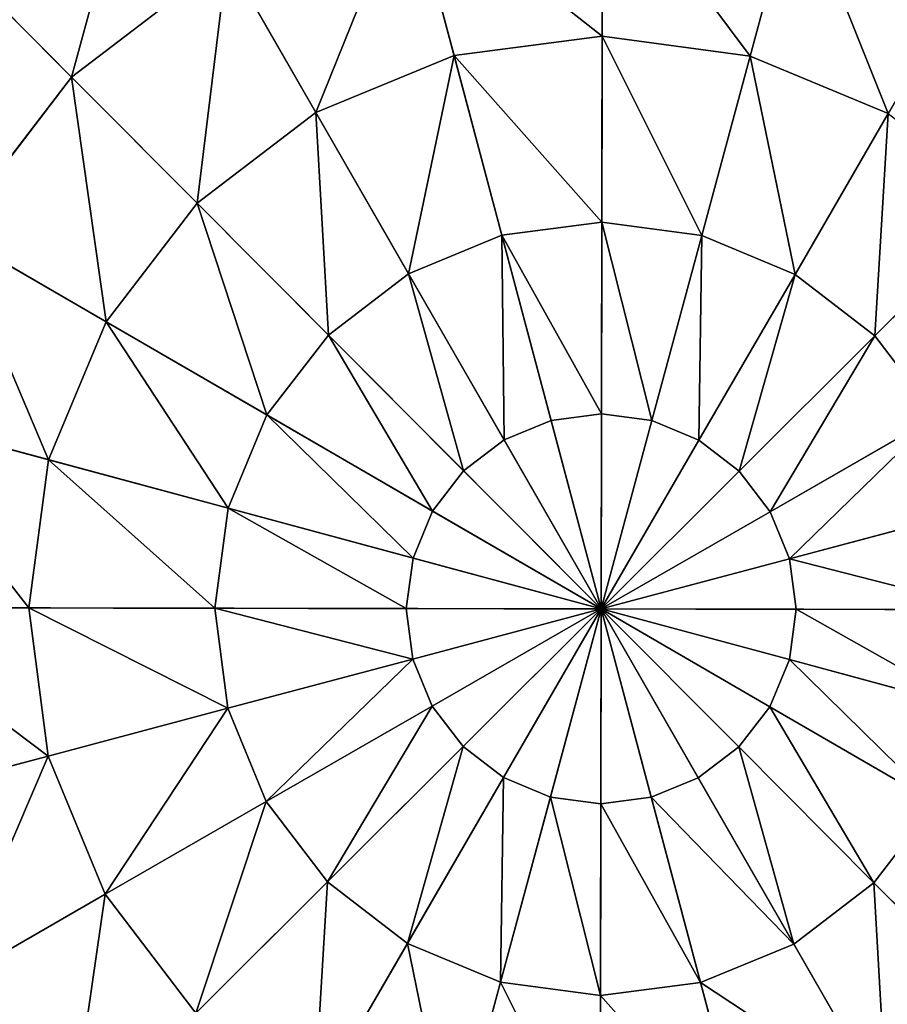
# Model space of a CAD drawing. Extents: x -6213 to -588, y -2822 to 2802.
# Drawn here: x -4852 to -4719, y -1409 to -1259 of the extents above; entities that cross this region are included whole.
import ezdxf

# ---------------------------------------------------------------- set-up
doc = ezdxf.new("R2010")
doc.units = 0
doc.layers.get('0').update_dxf_attribs({"color": 13, "linetype": 'CONTINUOUS'})

# ---------------------------------------------------------------- blocks, each defined once
blk = doc.blocks.new('SKUPINA_5')
at = {"color": 105}
for p, q in [((395.5, 1429.21), (490.31, 1662.7)), ((351.04, 1534.46, 211.14), (341.1, 1558, 193.62)), ((379.79, 1542.38, 211.14), (351.04, 1534.46, 211.14)), ((383.52, 1515.54, 225.32), (379.79, 1542.38, 211.14)), ((406.27, 1515.7, 225.32), (409.62, 1542.59, 211.14)), ((438.48, 1535.07, 211.14), (428.29, 1509.97, 225.32)), ((351.04, 1534.46, 211.14), (325.31, 1519.37, 211.14)), ((361.58, 1509.5, 225.32), (351.04, 1534.46, 211.14)), ((162.01, 1524.02), (395.5, 1429.21)), ((448.07, 1498.73, 225.32), (464.42, 1520.34, 211.14)), ((341.96, 1497.99, 225.32), (325.31, 1519.37, 211.14)), ((383.52, 1515.54, 225.32), (361.58, 1509.5, 225.32)), ((406.27, 1515.7, 225.32), (383.52, 1515.54, 225.32)), ((387.41, 1487.5, 235.98), (383.52, 1515.54, 225.32)), ((402.77, 1487.61, 235.98), (406.27, 1515.7, 225.32)), ((428.29, 1509.97, 225.32), (406.27, 1515.7, 225.32)), ((361.58, 1509.5, 225.32), (341.96, 1497.99, 225.32)), ((372.6, 1483.42, 235.98), (361.58, 1509.5, 225.32)), ((428.29, 1509.97, 225.32), (417.64, 1483.74, 235.98)), ((448.07, 1498.73, 225.32), (428.29, 1509.97, 225.32)), ((325.98, 1481.79, 225.32), (304.37, 1498.13, 211.14)), ((341.96, 1497.99, 225.32), (325.98, 1481.79, 225.32)), ((359.35, 1475.65, 235.98), (341.96, 1497.99, 225.32)), ((431, 1476.15, 235.98), (448.07, 1498.73, 225.32)), ((464.28, 1482.75, 225.32), (448.07, 1498.73, 225.32)), ((387.41, 1487.5, 235.98), (372.6, 1483.42, 235.98)), ((402.77, 1487.61, 235.98), (387.41, 1487.5, 235.98)), ((391.42, 1458.6, 242.98), (387.41, 1487.5, 235.98)), ((399.17, 1458.66, 242.98), (402.77, 1487.61, 235.98)), ((417.64, 1483.74, 235.98), (402.77, 1487.61, 235.98)), ((372.6, 1483.42, 235.98), (359.35, 1475.65, 235.98)), ((383.95, 1456.55, 242.98), (372.6, 1483.42, 235.98)), ((417.64, 1483.74, 235.98), (406.66, 1456.71, 242.98)), ((431, 1476.15, 235.98), (417.64, 1483.74, 235.98)), ((441.94, 1465.36, 235.98), (464.28, 1482.75, 225.32)), ((325.98, 1481.79, 225.32), (314.74, 1462, 225.32)), ((348.56, 1464.71, 235.98), (325.98, 1481.79, 225.32)), ((359.35, 1475.65, 235.98), (348.56, 1464.71, 235.98)), ((377.27, 1452.63, 242.98), (359.35, 1475.65, 235.98)), ((413.4, 1452.88, 242.98), (431, 1476.15, 235.98)), ((441.94, 1465.36, 235.98), (431, 1476.15, 235.98)), ((314.74, 1462, 225.32), (289.64, 1472.2, 211.14)), ((348.56, 1464.71, 235.98), (340.97, 1451.35, 235.98)), ((371.83, 1447.11, 242.98), (348.56, 1464.71, 235.98)), ((418.91, 1447.44, 242.98), (441.94, 1465.36, 235.98)), ((449.71, 1452.11, 235.98), (441.94, 1465.36, 235.98)), ((449.71, 1452.11, 235.98), (475.79, 1463.13, 225.32)), ((314.74, 1462, 225.32), (309.01, 1439.98, 225.32)), ((340.97, 1451.35, 235.98), (314.74, 1462, 225.32)), ((391.42, 1458.6, 242.98), (383.95, 1456.55, 242.98)), ((399.17, 1458.66, 242.98), (391.42, 1458.6, 242.98)), ((395.5, 1429.21, 246.24), (391.42, 1458.6, 242.98)), ((395.5, 1429.21, 246.24), (399.17, 1458.66, 242.98)), ((406.66, 1456.71, 242.98), (399.17, 1458.66, 242.98)), ((383.95, 1456.55, 242.98), (377.27, 1452.63, 242.98)), ((395.5, 1429.21, 246.24), (383.95, 1456.55, 242.98)), ((406.66, 1456.71, 242.98), (395.5, 1429.21, 246.24)), ((413.4, 1452.88, 242.98), (406.66, 1456.71, 242.98)), ((377.27, 1452.63, 242.98), (371.83, 1447.11, 242.98)), ((395.5, 1429.21, 246.24), (377.27, 1452.63, 242.98)), ((395.5, 1429.21, 246.24), (413.4, 1452.88, 242.98)), ((418.91, 1447.44, 242.98), (413.4, 1452.88, 242.98)), ((340.97, 1451.35, 235.98), (337.1, 1436.48, 235.98)), ((368, 1440.38, 242.98), (340.97, 1451.35, 235.98)), ((422.84, 1440.76, 242.98), (449.71, 1452.11, 235.98)), ((453.79, 1437.3, 235.98), (449.71, 1452.11, 235.98)), ((371.83, 1447.11, 242.98), (368, 1440.38, 242.98)), ((395.5, 1429.21, 246.24), (371.83, 1447.11, 242.98)), ((395.5, 1429.21, 246.24), (418.91, 1447.44, 242.98)), ((422.84, 1440.76, 242.98), (418.91, 1447.44, 242.98)), ((309.01, 1439.98, 225.32), (282.12, 1443.33, 211.14)), ((368, 1440.38, 242.98), (366.05, 1432.88, 242.98)), ((395.5, 1429.21, 246.24), (368, 1440.38, 242.98)), ((395.5, 1429.21, 246.24), (422.84, 1440.76, 242.98)), ((424.89, 1433.29, 242.98), (422.84, 1440.76, 242.98)), ((337.1, 1436.48, 235.98), (309.01, 1439.98, 225.32)), ((309.01, 1439.98, 225.32), (309.16, 1417.23, 225.32)), ((366.05, 1432.88, 242.98), (337.1, 1436.48, 235.98)), ((337.1, 1436.48, 235.98), (337.21, 1421.12, 235.98)), ((424.89, 1433.29, 242.98), (453.79, 1437.3, 235.98)), ((395.5, 1429.21, 246.24), (366.05, 1432.88, 242.98)), ((366.05, 1432.88, 242.98), (366.1, 1425.13, 242.98)), ((395.5, 1429.21, 246.24), (424.89, 1433.29, 242.98)), ((424.95, 1425.54, 242.98), (424.89, 1433.29, 242.98)), ((300.69, 1195.73), (395.5, 1429.21)), ((395.5, 1429.21, 246.24), (366.1, 1425.13, 242.98)), ((395.5, 1429.21, 246.24), (368.16, 1417.66, 242.98)), ((395.5, 1429.21, 246.24), (372.08, 1410.98, 242.98)), ((395.5, 1429.21, 246.24), (377.6, 1405.54, 242.98)), ((395.5, 1429.21, 246.24), (384.33, 1401.71, 242.98)), ((395.5, 1429.21, 246.24), (391.83, 1399.76, 242.98)), ((395.5, 1429.21, 246.24), (399.58, 1399.82, 242.98)), ((395.5, 1429.21, 246.24), (413.73, 1405.79, 242.98)), ((395.5, 1429.21, 246.24), (407.05, 1401.87, 242.98)), ((395.5, 1429.21, 246.24), (419.17, 1411.31, 242.98)), ((395.5, 1429.21, 246.24), (422.99, 1418.05, 242.98)), ((395.5, 1429.21, 246.24), (424.95, 1425.54, 242.98)), ((395.5, 1429.21), (628.98, 1334.4)), ((422.99, 1418.05, 242.98), (424.95, 1425.54, 242.98)), ((424.95, 1425.54, 242.98), (453.9, 1421.94, 235.98)), ((366.1, 1425.13, 242.98), (337.21, 1421.12, 235.98)), ((366.1, 1425.13, 242.98), (368.16, 1417.66, 242.98)), ((337.21, 1421.12, 235.98), (309.16, 1417.23, 225.32)), ((337.21, 1421.12, 235.98), (341.29, 1406.31, 235.98)), ((419.17, 1411.31, 242.98), (422.99, 1418.05, 242.98)), ((422.99, 1418.05, 242.98), (450.02, 1407.07, 235.98)), ((309.16, 1417.23, 225.32), (282.32, 1413.51, 211.14)), ((309.16, 1417.23, 225.32), (315.21, 1395.29, 225.32)), ((368.16, 1417.66, 242.98), (341.29, 1406.31, 235.98)), ((368.16, 1417.66, 242.98), (372.08, 1410.98, 242.98)), ((372.08, 1410.98, 242.98), (349.06, 1393.06, 235.98)), ((372.08, 1410.98, 242.98), (377.6, 1405.54, 242.98)), ((413.73, 1405.79, 242.98), (419.17, 1411.31, 242.98)), ((419.17, 1411.31, 242.98), (442.44, 1393.71, 235.98)), ((341.29, 1406.31, 235.98), (315.21, 1395.29, 225.32)), ((341.29, 1406.31, 235.98), (349.06, 1393.06, 235.98)), ((377.6, 1405.54, 242.98), (360, 1382.27, 235.98)), ((377.6, 1405.54, 242.98), (384.33, 1401.71, 242.98)), ((407.05, 1401.87, 242.98), (413.73, 1405.79, 242.98)), ((413.73, 1405.79, 242.98), (431.65, 1382.77, 235.98)), ((384.33, 1401.71, 242.98), (373.36, 1374.68, 235.98)), ((384.33, 1401.71, 242.98), (391.83, 1399.76, 242.98)), ((399.58, 1399.82, 242.98), (407.05, 1401.87, 242.98)), ((407.05, 1401.87, 242.98), (418.4, 1375, 235.98)), ((391.83, 1399.76, 242.98), (388.22, 1370.81, 235.98)), ((391.83, 1399.76, 242.98), (399.58, 1399.82, 242.98)), ((399.58, 1399.82, 242.98), (403.59, 1370.92, 235.98)), ((349.06, 1393.06, 235.98), (326.72, 1375.67, 225.32)), ((349.06, 1393.06, 235.98), (360, 1382.27, 235.98)), ((360, 1382.27, 235.98), (342.92, 1359.69, 225.32)), ((360, 1382.27, 235.98), (373.36, 1374.68, 235.98)), ((418.4, 1375, 235.98), (431.65, 1382.77, 235.98)), ((373.36, 1374.68, 235.98), (362.71, 1348.45, 225.32)), ((373.36, 1374.68, 235.98), (388.22, 1370.81, 235.98)), ((403.59, 1370.92, 235.98), (418.4, 1375, 235.98)), ((418.4, 1375, 235.98), (429.41, 1348.92, 225.32)), ((388.22, 1370.81, 235.98), (384.72, 1342.72, 225.32)), ((388.22, 1370.81, 235.98), (403.59, 1370.92, 235.98)), ((403.59, 1370.92, 235.98), (407.48, 1342.88, 225.32))]:
    blk.add_line(p, q, dxfattribs=at)
mesh = blk.add_polyface(dxfattribs=at)
corners = [(395.5, 1429.21), (194.51, 1581.22), (162.01, 1524.02), (240.7, 1628.06), (297.44, 1661.35), (360.86, 1678.82), (426.65, 1679.28), (490.31, 1662.7)]
mesh.append_faces([[corners[k] for k in face] for face in [(0, 1, 2), (6, 0, 7)]], dxfattribs={"vtx0": -1, "color": 105})
mesh.append_faces([[corners[k] for k in face] for face in [(1, 0, 3), (3, 0, 4), (4, 0, 5), (5, 0, 6)]], dxfattribs={"vtx0": -1, "vtx1": -1, "color": 105})
mesh = blk.add_polyface(dxfattribs=at)
corners = [(395.5, 1429.21), (303.46, 1202.55, 32.93), (300.69, 1195.73), (307.42, 1212.31, 64.73), (312.53, 1224.88, 94.99), (318.71, 1240.1, 123.35), (325.89, 1257.8, 149.46), (333.99, 1277.74, 172.98), (342.9, 1299.68, 193.62), (352.51, 1323.35, 211.14), (362.71, 1348.45, 225.32), (373.36, 1374.68, 235.98), (384.33, 1401.71, 242.98), (395.5, 1429.21, 246.24), (490.31, 1662.7), (406.66, 1456.71, 242.98), (417.64, 1483.74, 235.98), (428.29, 1509.97, 225.32), (438.48, 1535.07, 211.14), (448.1, 1558.74, 193.62), (457.01, 1580.68, 172.98), (465.1, 1600.62, 149.46), (472.29, 1618.32, 123.35), (478.47, 1633.54, 94.99), (483.57, 1646.11, 64.73), (487.53, 1655.87, 32.93)]
mesh.append_faces([[corners[k] for k in face] for face in [(0, 1, 2), (24, 14, 25)]], dxfattribs={"vtx0": -1, "color": 105})
mesh.append_faces([[corners[k] for k in face] for face in [(1, 0, 3), (3, 0, 4), (4, 0, 5), (5, 0, 6), (6, 0, 7), (7, 0, 8), (8, 0, 9), (9, 0, 10), (10, 0, 11), (11, 0, 12), (12, 0, 13), (13, 14, 15), (15, 14, 16), (16, 14, 17), (17, 14, 18), (18, 14, 19), (19, 14, 20), (20, 14, 21), (21, 14, 22), (22, 14, 23), (23, 14, 24)]], dxfattribs={"vtx0": -1, "vtx1": -1, "color": 105})
mesh.append_faces([[corners[k] for k in face] for face in [(13, 0, 14)]], dxfattribs={"vtx0": -1, "vtx2": -1, "color": 105})
mesh = blk.add_polyface(dxfattribs=at)
corners = [(628.98, 1334.4), (490.31, 1662.7), (395.5, 1429.21), (547.51, 1630.2), (594.35, 1584.01), (627.64, 1527.27), (645.11, 1463.85), (637.27, 1366.23), (645.57, 1398.06)]
mesh.append_faces([[corners[k] for k in face] for face in [(0, 1, 2), (6, 7, 8)]], dxfattribs={"vtx0": -1, "color": 105})
mesh.append_faces([[corners[k] for k in face] for face in [(1, 0, 3), (3, 0, 4), (4, 0, 5), (5, 0, 6)]], dxfattribs={"vtx0": -1, "vtx1": -1, "color": 105})
mesh.append_faces([[corners[k] for k in face] for face in [(6, 0, 7)]], dxfattribs={"vtx0": -1, "vtx2": -1, "color": 105})
mesh = blk.add_polyface(dxfattribs=at)
corners = [(376.28, 1567.69, 193.62), (351.04, 1534.46, 211.14), (341.1, 1558, 193.62), (379.79, 1542.38, 211.14)]
mesh.append_faces([[corners[k] for k in face] for face in [(0, 1, 2), (1, 0, 3)]], dxfattribs={"vtx0": -1, "color": 105})
mesh = blk.add_polyface(dxfattribs=at)
corners = [(341.1, 1558, 193.62), (325.31, 1519.37, 211.14), (309.62, 1539.53, 193.62), (351.04, 1534.46, 211.14)]
mesh.append_faces([[corners[k] for k in face] for face in [(0, 1, 2), (1, 0, 3)]], dxfattribs={"vtx0": -1, "color": 105})
mesh = blk.add_polyface(dxfattribs=at)
corners = [(379.79, 1542.38, 211.14), (361.58, 1509.5, 225.32), (351.04, 1534.46, 211.14), (383.52, 1515.54, 225.32)]
mesh.append_faces([[corners[k] for k in face] for face in [(0, 1, 2), (1, 0, 3)]], dxfattribs={"vtx0": -1, "color": 105})
mesh = blk.add_polyface(dxfattribs=at)
corners = [(409.62, 1542.59, 211.14), (383.52, 1515.54, 225.32), (379.79, 1542.38, 211.14), (406.27, 1515.7, 225.32)]
mesh.append_faces([[corners[k] for k in face] for face in [(0, 1, 2), (1, 0, 3)]], dxfattribs={"vtx0": -1, "color": 105})
mesh = blk.add_polyface(dxfattribs=at)
corners = [(409.62, 1542.59, 211.14), (428.29, 1509.97, 225.32), (406.27, 1515.7, 225.32), (438.48, 1535.07, 211.14)]
mesh.append_faces([[corners[k] for k in face] for face in [(0, 1, 2), (1, 0, 3)]], dxfattribs={"vtx0": -1, "color": 105})
mesh = blk.add_polyface(dxfattribs=at)
corners = [(438.48, 1535.07, 211.14), (448.07, 1498.73, 225.32), (428.29, 1509.97, 225.32), (464.42, 1520.34, 211.14)]
mesh.append_faces([[corners[k] for k in face] for face in [(0, 1, 2), (1, 0, 3)]], dxfattribs={"vtx0": -1, "color": 105})
mesh = blk.add_polyface(dxfattribs=at)
corners = [(351.04, 1534.46, 211.14), (341.96, 1497.99, 225.32), (325.31, 1519.37, 211.14), (361.58, 1509.5, 225.32)]
mesh.append_faces([[corners[k] for k in face] for face in [(0, 1, 2), (1, 0, 3)]], dxfattribs={"vtx0": -1, "color": 105})
mesh = blk.add_polyface(dxfattribs=at)
corners = [(145.89, 1394.57), (162.01, 1524.02), (145.43, 1460.36), (163.36, 1331.15), (395.5, 1429.21), (196.65, 1274.41), (243.49, 1228.22), (300.69, 1195.73)]
mesh.append_faces([[corners[k] for k in face] for face in [(0, 1, 2), (4, 6, 7)]], dxfattribs={"vtx0": -1, "color": 105})
mesh.append_faces([[corners[k] for k in face] for face in [(1, 3, 4)]], dxfattribs={"vtx0": -1, "vtx1": -1, "color": 105})
mesh.append_faces([[corners[k] for k in face] for face in [(1, 0, 3), (4, 3, 5), (4, 5, 6)]], dxfattribs={"vtx0": -1, "vtx2": -1, "color": 105})
mesh = blk.add_polyface(dxfattribs=at)
corners = [(168.84, 1521.25, 32.93), (395.5, 1429.21), (162.01, 1524.02), (628.98, 1334.4), (622.16, 1337.17, 32.93), (178.6, 1517.28, 64.73), (612.4, 1341.14, 64.73), (191.17, 1512.18, 94.99), (599.83, 1346.24, 94.99), (206.39, 1506, 123.35), (584.6, 1352.42, 123.35), (224.08, 1498.81, 149.46), (566.91, 1359.61, 149.46), (244.02, 1490.72, 172.98), (546.97, 1367.7, 172.98), (265.97, 1481.81, 193.62), (525.03, 1376.61, 193.62), (289.64, 1472.2, 211.14), (501.36, 1386.22, 211.14), (314.74, 1462, 225.32), (476.26, 1396.42, 225.32), (340.97, 1451.35, 235.98), (450.02, 1407.07, 235.98), (368, 1440.38, 242.98), (422.99, 1418.05, 242.98), (395.5, 1429.21, 246.24)]
mesh.append_faces([[corners[k] for k in face] for face in [(0, 1, 2), (24, 23, 25)]], dxfattribs={"vtx0": -1, "color": 105})
mesh.append_faces([[corners[k] for k in face] for face in [(1, 0, 3), (3, 0, 4), (4, 5, 6), (6, 7, 8), (8, 9, 10), (10, 11, 12), (12, 13, 14), (14, 15, 16), (16, 17, 18), (18, 19, 20), (20, 21, 22), (22, 23, 24)]], dxfattribs={"vtx0": -1, "vtx1": -1, "color": 105})
mesh.append_faces([[corners[k] for k in face] for face in [(4, 0, 5), (6, 5, 7), (8, 7, 9), (10, 9, 11), (12, 11, 13), (14, 13, 15), (16, 15, 17), (18, 17, 19), (20, 19, 21), (22, 21, 23)]], dxfattribs={"vtx0": -1, "vtx2": -1, "color": 105})
mesh = blk.add_polyface(dxfattribs=at)
corners = [(464.42, 1520.34, 211.14), (464.28, 1482.75, 225.32), (448.07, 1498.73, 225.32), (485.66, 1499.4, 211.14)]
mesh.append_faces([[corners[k] for k in face] for face in [(0, 1, 2), (1, 0, 3)]], dxfattribs={"vtx0": -1, "color": 105})
mesh = blk.add_polyface(dxfattribs=at)
corners = [(325.31, 1519.37, 211.14), (325.98, 1481.79, 225.32), (304.37, 1498.13, 211.14), (341.96, 1497.99, 225.32)]
mesh.append_faces([[corners[k] for k in face] for face in [(0, 1, 2), (1, 0, 3)]], dxfattribs={"vtx0": -1, "color": 105})
mesh = blk.add_polyface(dxfattribs=at)
corners = [(383.52, 1515.54, 225.32), (372.6, 1483.42, 235.98), (361.58, 1509.5, 225.32), (387.41, 1487.5, 235.98)]
mesh.append_faces([[corners[k] for k in face] for face in [(0, 1, 2), (1, 0, 3)]], dxfattribs={"vtx0": -1, "color": 105})
mesh = blk.add_polyface(dxfattribs=at)
corners = [(406.27, 1515.7, 225.32), (387.41, 1487.5, 235.98), (383.52, 1515.54, 225.32), (402.77, 1487.61, 235.98)]
mesh.append_faces([[corners[k] for k in face] for face in [(0, 1, 2), (1, 0, 3)]], dxfattribs={"vtx0": -1, "color": 105})
mesh = blk.add_polyface(dxfattribs=at)
corners = [(406.27, 1515.7, 225.32), (417.64, 1483.74, 235.98), (402.77, 1487.61, 235.98), (428.29, 1509.97, 225.32)]
mesh.append_faces([[corners[k] for k in face] for face in [(0, 1, 2), (1, 0, 3)]], dxfattribs={"vtx0": -1, "color": 105})
mesh = blk.add_polyface(dxfattribs=at)
corners = [(361.58, 1509.5, 225.32), (359.35, 1475.65, 235.98), (341.96, 1497.99, 225.32), (372.6, 1483.42, 235.98)]
mesh.append_faces([[corners[k] for k in face] for face in [(0, 1, 2), (1, 0, 3)]], dxfattribs={"vtx0": -1, "color": 105})
mesh = blk.add_polyface(dxfattribs=at)
corners = [(428.29, 1509.97, 225.32), (431, 1476.15, 235.98), (417.64, 1483.74, 235.98), (448.07, 1498.73, 225.32)]
mesh.append_faces([[corners[k] for k in face] for face in [(0, 1, 2), (1, 0, 3)]], dxfattribs={"vtx0": -1, "color": 105})
mesh = blk.add_polyface(dxfattribs=at)
corners = [(304.37, 1498.13, 211.14), (314.74, 1462, 225.32), (289.64, 1472.2, 211.14), (325.98, 1481.79, 225.32)]
mesh.append_faces([[corners[k] for k in face] for face in [(0, 1, 2), (1, 0, 3)]], dxfattribs={"vtx0": -1, "color": 105})
mesh = blk.add_polyface(dxfattribs=at)
corners = [(341.96, 1497.99, 225.32), (348.56, 1464.71, 235.98), (325.98, 1481.79, 225.32), (359.35, 1475.65, 235.98)]
mesh.append_faces([[corners[k] for k in face] for face in [(0, 1, 2), (1, 0, 3)]], dxfattribs={"vtx0": -1, "color": 105})
mesh = blk.add_polyface(dxfattribs=at)
corners = [(448.07, 1498.73, 225.32), (441.94, 1465.36, 235.98), (431, 1476.15, 235.98), (464.28, 1482.75, 225.32)]
mesh.append_faces([[corners[k] for k in face] for face in [(0, 1, 2), (1, 0, 3)]], dxfattribs={"vtx0": -1, "color": 105})
mesh = blk.add_polyface(dxfattribs=at)
corners = [(387.41, 1487.5, 235.98), (383.95, 1456.55, 242.98), (372.6, 1483.42, 235.98), (391.42, 1458.6, 242.98)]
mesh.append_faces([[corners[k] for k in face] for face in [(0, 1, 2), (1, 0, 3)]], dxfattribs={"vtx0": -1, "color": 105})
mesh = blk.add_polyface(dxfattribs=at)
corners = [(402.77, 1487.61, 235.98), (391.42, 1458.6, 242.98), (387.41, 1487.5, 235.98), (399.17, 1458.66, 242.98)]
mesh.append_faces([[corners[k] for k in face] for face in [(0, 1, 2), (1, 0, 3)]], dxfattribs={"vtx0": -1, "color": 105})
mesh = blk.add_polyface(dxfattribs=at)
corners = [(402.77, 1487.61, 235.98), (406.66, 1456.71, 242.98), (399.17, 1458.66, 242.98), (417.64, 1483.74, 235.98)]
mesh.append_faces([[corners[k] for k in face] for face in [(0, 1, 2), (1, 0, 3)]], dxfattribs={"vtx0": -1, "color": 105})
mesh = blk.add_polyface(dxfattribs=at)
corners = [(372.6, 1483.42, 235.98), (377.27, 1452.63, 242.98), (359.35, 1475.65, 235.98), (383.95, 1456.55, 242.98)]
mesh.append_faces([[corners[k] for k in face] for face in [(0, 1, 2), (1, 0, 3)]], dxfattribs={"vtx0": -1, "color": 105})
mesh = blk.add_polyface(dxfattribs=at)
corners = [(417.64, 1483.74, 235.98), (413.4, 1452.88, 242.98), (406.66, 1456.71, 242.98), (431, 1476.15, 235.98)]
mesh.append_faces([[corners[k] for k in face] for face in [(0, 1, 2), (1, 0, 3)]], dxfattribs={"vtx0": -1, "color": 105})
mesh = blk.add_polyface(dxfattribs=at)
corners = [(464.28, 1482.75, 225.32), (449.71, 1452.11, 235.98), (441.94, 1465.36, 235.98), (475.79, 1463.13, 225.32)]
mesh.append_faces([[corners[k] for k in face] for face in [(0, 1, 2), (1, 0, 3)]], dxfattribs={"vtx0": -1, "color": 105})
mesh = blk.add_polyface(dxfattribs=at)
corners = [(325.98, 1481.79, 225.32), (340.97, 1451.35, 235.98), (314.74, 1462, 225.32), (348.56, 1464.71, 235.98)]
mesh.append_faces([[corners[k] for k in face] for face in [(0, 1, 2), (1, 0, 3)]], dxfattribs={"vtx0": -1, "color": 105})
mesh = blk.add_polyface(dxfattribs=at)
corners = [(359.35, 1475.65, 235.98), (371.83, 1447.11, 242.98), (348.56, 1464.71, 235.98), (377.27, 1452.63, 242.98)]
mesh.append_faces([[corners[k] for k in face] for face in [(0, 1, 2), (1, 0, 3)]], dxfattribs={"vtx0": -1, "color": 105})
mesh = blk.add_polyface(dxfattribs=at)
corners = [(431, 1476.15, 235.98), (418.91, 1447.44, 242.98), (413.4, 1452.88, 242.98), (441.94, 1465.36, 235.98)]
mesh.append_faces([[corners[k] for k in face] for face in [(0, 1, 2), (1, 0, 3)]], dxfattribs={"vtx0": -1, "color": 105})
mesh = blk.add_polyface(dxfattribs=at)
corners = [(289.64, 1472.2, 211.14), (309.01, 1439.98, 225.32), (282.12, 1443.33, 211.14), (314.74, 1462, 225.32)]
mesh.append_faces([[corners[k] for k in face] for face in [(0, 1, 2), (1, 0, 3)]], dxfattribs={"vtx0": -1, "color": 105})
mesh = blk.add_polyface(dxfattribs=at)
corners = [(348.56, 1464.71, 235.98), (368, 1440.38, 242.98), (340.97, 1451.35, 235.98), (371.83, 1447.11, 242.98)]
mesh.append_faces([[corners[k] for k in face] for face in [(0, 1, 2), (1, 0, 3)]], dxfattribs={"vtx0": -1, "color": 105})
mesh = blk.add_polyface(dxfattribs=at)
corners = [(441.94, 1465.36, 235.98), (422.84, 1440.76, 242.98), (418.91, 1447.44, 242.98), (449.71, 1452.11, 235.98)]
mesh.append_faces([[corners[k] for k in face] for face in [(0, 1, 2), (1, 0, 3)]], dxfattribs={"vtx0": -1, "color": 105})
mesh = blk.add_polyface(dxfattribs=at)
corners = [(475.79, 1463.13, 225.32), (453.79, 1437.3, 235.98), (449.71, 1452.11, 235.98), (481.83, 1441.19, 225.32)]
mesh.append_faces([[corners[k] for k in face] for face in [(0, 1, 2), (1, 0, 3)]], dxfattribs={"vtx0": -1, "color": 105})
mesh = blk.add_polyface(dxfattribs=at)
corners = [(314.74, 1462, 225.32), (337.1, 1436.48, 235.98), (309.01, 1439.98, 225.32), (340.97, 1451.35, 235.98)]
mesh.append_faces([[corners[k] for k in face] for face in [(0, 1, 2), (1, 0, 3)]], dxfattribs={"vtx0": -1, "color": 105})
mesh = blk.add_polyface(dxfattribs=at)
corners = [(395.5, 1429.21, 246.24), (383.95, 1456.55, 242.98), (391.42, 1458.6, 242.98)]
mesh.append_faces([[corners[k] for k in face] for face in [(0, 1, 2)]], dxfattribs={"color": 105})
mesh = blk.add_polyface(dxfattribs=at)
corners = [(399.17, 1458.66, 242.98), (395.5, 1429.21, 246.24), (391.42, 1458.6, 242.98)]
mesh.append_faces([[corners[k] for k in face] for face in [(0, 1, 2)]], dxfattribs={"color": 105})
mesh = blk.add_polyface(dxfattribs=at)
corners = [(406.66, 1456.71, 242.98), (395.5, 1429.21, 246.24), (399.17, 1458.66, 242.98)]
mesh.append_faces([[corners[k] for k in face] for face in [(0, 1, 2)]], dxfattribs={"color": 105})
mesh = blk.add_polyface(dxfattribs=at)
corners = [(395.5, 1429.21, 246.24), (377.27, 1452.63, 242.98), (383.95, 1456.55, 242.98)]
mesh.append_faces([[corners[k] for k in face] for face in [(0, 1, 2)]], dxfattribs={"color": 105})
mesh = blk.add_polyface(dxfattribs=at)
corners = [(413.4, 1452.88, 242.98), (395.5, 1429.21, 246.24), (406.66, 1456.71, 242.98)]
mesh.append_faces([[corners[k] for k in face] for face in [(0, 1, 2)]], dxfattribs={"color": 105})
mesh = blk.add_polyface(dxfattribs=at)
corners = [(395.5, 1429.21, 246.24), (371.83, 1447.11, 242.98), (377.27, 1452.63, 242.98)]
mesh.append_faces([[corners[k] for k in face] for face in [(0, 1, 2)]], dxfattribs={"color": 105})
mesh = blk.add_polyface(dxfattribs=at)
corners = [(418.91, 1447.44, 242.98), (395.5, 1429.21, 246.24), (413.4, 1452.88, 242.98)]
mesh.append_faces([[corners[k] for k in face] for face in [(0, 1, 2)]], dxfattribs={"color": 105})
mesh = blk.add_polyface(dxfattribs=at)
corners = [(340.97, 1451.35, 235.98), (366.05, 1432.88, 242.98), (337.1, 1436.48, 235.98), (368, 1440.38, 242.98)]
mesh.append_faces([[corners[k] for k in face] for face in [(0, 1, 2), (1, 0, 3)]], dxfattribs={"vtx0": -1, "color": 105})
mesh = blk.add_polyface(dxfattribs=at)
corners = [(449.71, 1452.11, 235.98), (424.89, 1433.29, 242.98), (422.84, 1440.76, 242.98), (453.79, 1437.3, 235.98)]
mesh.append_faces([[corners[k] for k in face] for face in [(0, 1, 2), (1, 0, 3)]], dxfattribs={"vtx0": -1, "color": 105})
mesh = blk.add_polyface(dxfattribs=at)
corners = [(395.5, 1429.21, 246.24), (368, 1440.38, 242.98), (371.83, 1447.11, 242.98)]
mesh.append_faces([[corners[k] for k in face] for face in [(0, 1, 2)]], dxfattribs={"color": 105})
mesh = blk.add_polyface(dxfattribs=at)
corners = [(422.84, 1440.76, 242.98), (395.5, 1429.21, 246.24), (418.91, 1447.44, 242.98)]
mesh.append_faces([[corners[k] for k in face] for face in [(0, 1, 2)]], dxfattribs={"color": 105})
mesh = blk.add_polyface(dxfattribs=at)
corners = [(309.01, 1439.98, 225.32), (282.32, 1413.51, 211.14), (282.12, 1443.33, 211.14), (309.16, 1417.23, 225.32)]
mesh.append_faces([[corners[k] for k in face] for face in [(0, 1, 2), (1, 0, 3)]], dxfattribs={"vtx0": -1, "color": 105})
mesh = blk.add_polyface(dxfattribs=at)
corners = [(395.5, 1429.21, 246.24), (366.05, 1432.88, 242.98), (368, 1440.38, 242.98)]
mesh.append_faces([[corners[k] for k in face] for face in [(0, 1, 2)]], dxfattribs={"color": 105})
mesh = blk.add_polyface(dxfattribs=at)
corners = [(424.89, 1433.29, 242.98), (395.5, 1429.21, 246.24), (422.84, 1440.76, 242.98)]
mesh.append_faces([[corners[k] for k in face] for face in [(0, 1, 2)]], dxfattribs={"color": 105})
mesh = blk.add_polyface(dxfattribs=at)
corners = [(337.1, 1436.48, 235.98), (309.16, 1417.23, 225.32), (309.01, 1439.98, 225.32), (337.21, 1421.12, 235.98)]
mesh.append_faces([[corners[k] for k in face] for face in [(0, 1, 2), (1, 0, 3)]], dxfattribs={"vtx0": -1, "color": 105})
mesh = blk.add_polyface(dxfattribs=at)
corners = [(366.05, 1432.88, 242.98), (337.21, 1421.12, 235.98), (337.1, 1436.48, 235.98), (366.1, 1425.13, 242.98)]
mesh.append_faces([[corners[k] for k in face] for face in [(0, 1, 2), (1, 0, 3)]], dxfattribs={"vtx0": -1, "color": 105})
mesh = blk.add_polyface(dxfattribs=at)
corners = [(453.79, 1437.3, 235.98), (424.95, 1425.54, 242.98), (424.89, 1433.29, 242.98), (453.9, 1421.94, 235.98)]
mesh.append_faces([[corners[k] for k in face] for face in [(0, 1, 2), (1, 0, 3)]], dxfattribs={"vtx0": -1, "color": 105})
mesh = blk.add_polyface(dxfattribs=at)
corners = [(395.5, 1429.21, 246.24), (366.1, 1425.13, 242.98), (366.05, 1432.88, 242.98)]
mesh.append_faces([[corners[k] for k in face] for face in [(0, 1, 2)]], dxfattribs={"color": 105})
mesh = blk.add_polyface(dxfattribs=at)
corners = [(424.95, 1425.54, 242.98), (395.5, 1429.21, 246.24), (424.89, 1433.29, 242.98)]
mesh.append_faces([[corners[k] for k in face] for face in [(0, 1, 2)]], dxfattribs={"color": 105})
mesh = blk.add_polyface(dxfattribs=at)
corners = [(364.35, 1179.14), (395.5, 1429.21), (300.69, 1195.73), (430.13, 1179.6), (628.98, 1334.4), (493.56, 1197.07), (550.3, 1230.36), (596.49, 1277.2)]
mesh.append_faces([[corners[k] for k in face] for face in [(0, 1, 2), (4, 6, 7)]], dxfattribs={"vtx0": -1, "color": 105})
mesh.append_faces([[corners[k] for k in face] for face in [(1, 3, 4)]], dxfattribs={"vtx0": -1, "vtx1": -1, "color": 105})
mesh.append_faces([[corners[k] for k in face] for face in [(1, 0, 3), (4, 3, 5), (4, 5, 6)]], dxfattribs={"vtx0": -1, "vtx2": -1, "color": 105})
mesh = blk.add_polyface(dxfattribs=at)
corners = [(395.5, 1429.21, 246.24), (368.16, 1417.66, 242.98), (366.1, 1425.13, 242.98)]
mesh.append_faces([[corners[k] for k in face] for face in [(0, 1, 2)]], dxfattribs={"color": 105})
mesh = blk.add_polyface(dxfattribs=at)
corners = [(395.5, 1429.21, 246.24), (372.08, 1410.98, 242.98), (368.16, 1417.66, 242.98)]
mesh.append_faces([[corners[k] for k in face] for face in [(0, 1, 2)]], dxfattribs={"color": 105})
mesh = blk.add_polyface(dxfattribs=at)
corners = [(395.5, 1429.21, 246.24), (377.6, 1405.54, 242.98), (372.08, 1410.98, 242.98)]
mesh.append_faces([[corners[k] for k in face] for face in [(0, 1, 2)]], dxfattribs={"color": 105})
mesh = blk.add_polyface(dxfattribs=at)
corners = [(395.5, 1429.21, 246.24), (384.33, 1401.71, 242.98), (377.6, 1405.54, 242.98)]
mesh.append_faces([[corners[k] for k in face] for face in [(0, 1, 2)]], dxfattribs={"color": 105})
mesh = blk.add_polyface(dxfattribs=at)
corners = [(395.5, 1429.21, 246.24), (391.83, 1399.76, 242.98), (384.33, 1401.71, 242.98)]
mesh.append_faces([[corners[k] for k in face] for face in [(0, 1, 2)]], dxfattribs={"color": 105})
mesh = blk.add_polyface(dxfattribs=at)
corners = [(399.58, 1399.82, 242.98), (391.83, 1399.76, 242.98), (395.5, 1429.21, 246.24)]
mesh.append_faces([[corners[k] for k in face] for face in [(0, 1, 2)]], dxfattribs={"color": 105})
mesh = blk.add_polyface(dxfattribs=at)
corners = [(407.05, 1401.87, 242.98), (399.58, 1399.82, 242.98), (395.5, 1429.21, 246.24)]
mesh.append_faces([[corners[k] for k in face] for face in [(0, 1, 2)]], dxfattribs={"color": 105})
mesh = blk.add_polyface(dxfattribs=at)
corners = [(413.73, 1405.79, 242.98), (407.05, 1401.87, 242.98), (395.5, 1429.21, 246.24)]
mesh.append_faces([[corners[k] for k in face] for face in [(0, 1, 2)]], dxfattribs={"color": 105})
mesh = blk.add_polyface(dxfattribs=at)
corners = [(419.17, 1411.31, 242.98), (413.73, 1405.79, 242.98), (395.5, 1429.21, 246.24)]
mesh.append_faces([[corners[k] for k in face] for face in [(0, 1, 2)]], dxfattribs={"color": 105})
mesh = blk.add_polyface(dxfattribs=at)
corners = [(422.99, 1418.05, 242.98), (419.17, 1411.31, 242.98), (395.5, 1429.21, 246.24)]
mesh.append_faces([[corners[k] for k in face] for face in [(0, 1, 2)]], dxfattribs={"color": 105})
mesh = blk.add_polyface(dxfattribs=at)
corners = [(424.95, 1425.54, 242.98), (422.99, 1418.05, 242.98), (395.5, 1429.21, 246.24)]
mesh.append_faces([[corners[k] for k in face] for face in [(0, 1, 2)]], dxfattribs={"color": 105})
mesh = blk.add_polyface(dxfattribs=at)
corners = [(424.95, 1425.54, 242.98), (450.02, 1407.07, 235.98), (422.99, 1418.05, 242.98), (453.9, 1421.94, 235.98)]
mesh.append_faces([[corners[k] for k in face] for face in [(0, 1, 2), (1, 0, 3)]], dxfattribs={"vtx0": -1, "color": 105})
mesh = blk.add_polyface(dxfattribs=at)
corners = [(366.1, 1425.13, 242.98), (341.29, 1406.31, 235.98), (337.21, 1421.12, 235.98), (368.16, 1417.66, 242.98)]
mesh.append_faces([[corners[k] for k in face] for face in [(0, 1, 2), (1, 0, 3)]], dxfattribs={"vtx0": -1, "color": 105})
mesh = blk.add_polyface(dxfattribs=at)
corners = [(337.21, 1421.12, 235.98), (315.21, 1395.29, 225.32), (309.16, 1417.23, 225.32), (341.29, 1406.31, 235.98)]
mesh.append_faces([[corners[k] for k in face] for face in [(0, 1, 2), (1, 0, 3)]], dxfattribs={"vtx0": -1, "color": 105})
mesh = blk.add_polyface(dxfattribs=at)
corners = [(422.99, 1418.05, 242.98), (442.44, 1393.71, 235.98), (419.17, 1411.31, 242.98), (450.02, 1407.07, 235.98)]
mesh.append_faces([[corners[k] for k in face] for face in [(0, 1, 2), (1, 0, 3)]], dxfattribs={"vtx0": -1, "color": 105})
mesh = blk.add_polyface(dxfattribs=at)
corners = [(309.16, 1417.23, 225.32), (290.25, 1384.75, 211.14), (282.32, 1413.51, 211.14), (315.21, 1395.29, 225.32)]
mesh.append_faces([[corners[k] for k in face] for face in [(0, 1, 2), (1, 0, 3)]], dxfattribs={"vtx0": -1, "color": 105})
mesh = blk.add_polyface(dxfattribs=at)
corners = [(368.16, 1417.66, 242.98), (349.06, 1393.06, 235.98), (341.29, 1406.31, 235.98), (372.08, 1410.98, 242.98)]
mesh.append_faces([[corners[k] for k in face] for face in [(0, 1, 2), (1, 0, 3)]], dxfattribs={"vtx0": -1, "color": 105})
mesh = blk.add_polyface(dxfattribs=at)
corners = [(282.32, 1413.51, 211.14), (266.71, 1374.81, 193.62), (257.02, 1409.99, 193.62), (290.25, 1384.75, 211.14)]
mesh.append_faces([[corners[k] for k in face] for face in [(0, 1, 2), (1, 0, 3)]], dxfattribs={"vtx0": -1, "color": 105})
mesh = blk.add_polyface(dxfattribs=at)
corners = [(372.08, 1410.98, 242.98), (360, 1382.27, 235.98), (349.06, 1393.06, 235.98), (377.6, 1405.54, 242.98)]
mesh.append_faces([[corners[k] for k in face] for face in [(0, 1, 2), (1, 0, 3)]], dxfattribs={"vtx0": -1, "color": 105})
mesh = blk.add_polyface(dxfattribs=at)
corners = [(419.17, 1411.31, 242.98), (431.65, 1382.77, 235.98), (413.73, 1405.79, 242.98), (442.44, 1393.71, 235.98)]
mesh.append_faces([[corners[k] for k in face] for face in [(0, 1, 2), (1, 0, 3)]], dxfattribs={"vtx0": -1, "color": 105})
mesh = blk.add_polyface(dxfattribs=at)
corners = [(341.29, 1406.31, 235.98), (326.72, 1375.67, 225.32), (315.21, 1395.29, 225.32), (349.06, 1393.06, 235.98)]
mesh.append_faces([[corners[k] for k in face] for face in [(0, 1, 2), (1, 0, 3)]], dxfattribs={"vtx0": -1, "color": 105})
mesh = blk.add_polyface(dxfattribs=at)
corners = [(377.6, 1405.54, 242.98), (373.36, 1374.68, 235.98), (360, 1382.27, 235.98), (384.33, 1401.71, 242.98)]
mesh.append_faces([[corners[k] for k in face] for face in [(0, 1, 2), (1, 0, 3)]], dxfattribs={"vtx0": -1, "color": 105})
mesh = blk.add_polyface(dxfattribs=at)
corners = [(413.73, 1405.79, 242.98), (418.4, 1375, 235.98), (407.05, 1401.87, 242.98), (431.65, 1382.77, 235.98)]
mesh.append_faces([[corners[k] for k in face] for face in [(0, 1, 2), (1, 0, 3)]], dxfattribs={"vtx0": -1, "color": 105})
mesh = blk.add_polyface(dxfattribs=at)
corners = [(384.33, 1401.71, 242.98), (388.22, 1370.81, 235.98), (373.36, 1374.68, 235.98), (391.83, 1399.76, 242.98)]
mesh.append_faces([[corners[k] for k in face] for face in [(0, 1, 2), (1, 0, 3)]], dxfattribs={"vtx0": -1, "color": 105})
mesh = blk.add_polyface(dxfattribs=at)
corners = [(407.05, 1401.87, 242.98), (403.59, 1370.92, 235.98), (399.58, 1399.82, 242.98), (418.4, 1375, 235.98)]
mesh.append_faces([[corners[k] for k in face] for face in [(0, 1, 2), (1, 0, 3)]], dxfattribs={"vtx0": -1, "color": 105})
mesh = blk.add_polyface(dxfattribs=at)
corners = [(391.83, 1399.76, 242.98), (403.59, 1370.92, 235.98), (388.22, 1370.81, 235.98), (399.58, 1399.82, 242.98)]
mesh.append_faces([[corners[k] for k in face] for face in [(0, 1, 2), (1, 0, 3)]], dxfattribs={"vtx0": -1, "color": 105})
mesh = blk.add_polyface(dxfattribs=at)
corners = [(349.06, 1393.06, 235.98), (342.92, 1359.69, 225.32), (326.72, 1375.67, 225.32), (360, 1382.27, 235.98)]
mesh.append_faces([[corners[k] for k in face] for face in [(0, 1, 2), (1, 0, 3)]], dxfattribs={"vtx0": -1, "color": 105})
mesh = blk.add_polyface(dxfattribs=at)
corners = [(360, 1382.27, 235.98), (362.71, 1348.45, 225.32), (342.92, 1359.69, 225.32), (373.36, 1374.68, 235.98)]
mesh.append_faces([[corners[k] for k in face] for face in [(0, 1, 2), (1, 0, 3)]], dxfattribs={"vtx0": -1, "color": 105})
mesh = blk.add_polyface(dxfattribs=at)
corners = [(431.65, 1382.77, 235.98), (429.41, 1348.92, 225.32), (418.4, 1375, 235.98), (449.04, 1360.43, 225.32)]
mesh.append_faces([[corners[k] for k in face] for face in [(0, 1, 2), (1, 0, 3)]], dxfattribs={"vtx0": -1, "color": 105})
mesh = blk.add_polyface(dxfattribs=at)
corners = [(373.36, 1374.68, 235.98), (384.72, 1342.72, 225.32), (362.71, 1348.45, 225.32), (388.22, 1370.81, 235.98)]
mesh.append_faces([[corners[k] for k in face] for face in [(0, 1, 2), (1, 0, 3)]], dxfattribs={"vtx0": -1, "color": 105})
mesh = blk.add_polyface(dxfattribs=at)
corners = [(418.4, 1375, 235.98), (407.48, 1342.88, 225.32), (403.59, 1370.92, 235.98), (429.41, 1348.92, 225.32)]
mesh.append_faces([[corners[k] for k in face] for face in [(0, 1, 2), (1, 0, 3)]], dxfattribs={"vtx0": -1, "color": 105})
mesh = blk.add_polyface(dxfattribs=at)
corners = [(388.22, 1370.81, 235.98), (407.48, 1342.88, 225.32), (384.72, 1342.72, 225.32), (403.59, 1370.92, 235.98)]
mesh.append_faces([[corners[k] for k in face] for face in [(0, 1, 2), (1, 0, 3)]], dxfattribs={"vtx0": -1, "color": 105})
blk = doc.blocks.new('SKUPINA_4')
blk.add_blockref('SKUPINA_5', (0, 0))

msp = doc.modelspace()

# ---------------------------------------------------------------- block references
at = {"rotation": 21.99999999998191}
msp.add_blockref('SKUPINA_4', (-4594.28, -2822.47), dxfattribs=at)

doc.saveas('drawing.dxf')
